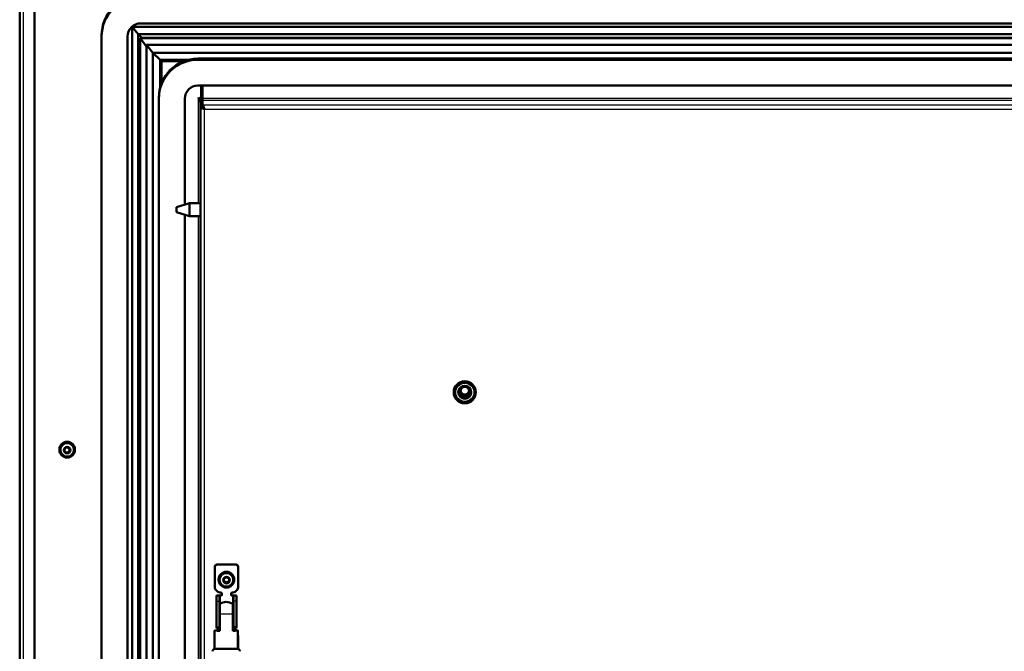
# Model space of a CAD drawing. Units: millimetres. Extents: x 0 to 416, y -6 to 287.
# Drawn here: x 143 to 181, y 225 to 249 of the extents above; entities that cross this region are included whole.
import ezdxf

# ---------------------------------------------------------------- set-up
doc = ezdxf.new("R2010")
doc.units = ezdxf.units.MM
for name, color, linetype in [('013-061-309', 7, 'Continuous'), ('013-061-310', 7, 'Continuous'), ('013-061-436', 7, 'Continuous'), ('013-061-444', 7, 'Continuous'), ('013-061-446', 7, 'Continuous'), ('013-061-511', 7, 'Continuous'), ('15.BS50RVS', 7, 'Continuous'), ('Default', 7, 'Continuous'), ('KERAMISCHE_OPSCH', 7, 'Continuous'), ('LAAGBOLKOPSCHROE', 7, 'Continuous'), ('MOSRUBBER_BINNEN', 7, 'Continuous'), ('MOSRUBBER_BUITEN', 7, 'Continuous'), ('OOG_GDV', 7, 'Continuous'), ('RIV-TI_BLINDNIET', 7, 'Continuous'), ('SLUITRING_M6', 7, 'Continuous'), ('STAKA_CASE', 7, 'Continuous')]:
    doc.layers.add(name, color=color, linetype=linetype)

# ---------------------------------------------------------------- blocks, each defined once
blk = doc.blocks.new('SE22')
at = {"layer": '013-061-309', "color": 7, "linetype": 'Continuous', "lineweight": 50}
for p, q in [((147.347, 248.614), (147.342, 248.619)), ((147.347, 248.614), (147.347, 199.102)), ((147.578, 248.325), (147.347, 248.614)), ((147.578, 248.325), (147.578, 199.273)), ((147.72, 248.188), (147.578, 248.325)), ((147.72, 248.188), (147.72, 248.17)), ((147.734, 248.17), (147.72, 248.188)), ((147.904, 247.918), (147.904, 199.515)), ((148.148, 247.613), (147.904, 247.918)), ((148.148, 247.613), (148.148, 199.696)), ((148.423, 247.339), (148.148, 247.613)), ((148.423, 247.339), (148.423, 246.278)), ((148.473, 247.296), (148.43, 247.339))]:
    blk.add_line(p, q, dxfattribs=at)
at = {"layer": '013-061-310', "color": 7, "linetype": 'Continuous', "lineweight": 50}
for p, q in [((147.347, 248.614), (147.342, 248.619)), ((272.049, 248.614), (147.347, 248.614)), ((147.578, 248.325), (147.347, 248.614)), ((271.818, 248.325), (147.578, 248.325)), ((147.72, 248.188), (147.578, 248.325)), ((271.676, 248.188), (147.72, 248.188)), ((147.734, 248.17), (147.72, 248.188)), ((271.492, 247.918), (147.904, 247.918)), ((148.148, 247.613), (147.904, 247.918)), ((271.248, 247.613), (148.148, 247.613)), ((148.423, 247.339), (148.148, 247.613)), ((149.489, 247.339), (148.423, 247.339)), ((148.473, 247.296), (148.43, 247.339))]:
    blk.add_line(p, q, dxfattribs=at)
at = {"layer": '013-061-436', "color": 7, "linetype": 'Continuous', "lineweight": 50}
for p, q in [((148.473, 247.289), (148.473, 247.296)), ((148.473, 247.296), (149.352, 247.296)), ((148.473, 246.431), (148.473, 247.289)), ((148.473, 247.289), (149.334, 247.289)), ((149.998, 246.349), (149.998, 245.805)), ((150.048, 245.87), (150.048, 246.349)), ((149.916, 245.888), (149.898, 245.87)), ((149.998, 245.805), (149.916, 245.888)), ((149.973, 245.537), (149.973, 245.714)), ((150.048, 245.789), (150.048, 245.87)), ((150.048, 245.789), (150.048, 245.612)), ((150.048, 245.537), (150.048, 245.714)), ((149.973, 201.406), (149.973, 245.537)), ((149.973, 245.537), (150.048, 245.537)), ((150.048, 245.612), (150.048, 245.538)), ((149.973, 242.158), (149.973, 241.861)), ((149.973, 241.01), (149.973, 241.363))]:
    blk.add_line(p, q, dxfattribs=at)
at = {"layer": '013-061-436', "color": 7, "linetype": 'Continuous', "lineweight": 25}
for p, q in [((149.898, 241.827), (149.898, 245.87)), ((149.973, 245.714), (150.048, 245.714)), ((150.048, 245.87), (269.348, 245.87)), ((150.048, 245.789), (269.348, 245.789)), ((150.048, 245.612), (269.348, 245.612)), ((150.123, 201.468), (150.123, 245.45)), ((150.123, 245.45), (269.273, 245.45)), ((149.898, 201.44), (149.898, 241.327))]:
    blk.add_line(p, q, dxfattribs=at)
at = {"layer": '013-061-436', "color": 7, "linetype": 'Continuous', "lineweight": 50}
for centre, major_axis, ratio, start_param, end_param in [((149.898, 245.863), (0.075, -0.15), 0.017516, 0.034938, 1.605735), ((149.898, 245.863), (0.15, -0.15), 0.043661, 0.043633, 1.592566), ((160.138, 234.562), (-0.425, 0), 0.996195, 0.00772, 3.133873)]:
    blk.add_ellipse(centre, major_axis=major_axis, ratio=ratio, start_param=start_param, end_param=end_param, dxfattribs=at)
blk.add_ellipse((160.138, 234.556), major_axis=(-0.425, 0), ratio=0.996195, dxfattribs=at)
for points, knots in [([(149.973, 245.537), (149.973, 245.53), (149.977, 245.522), (149.992, 245.506), (150.003, 245.498), (150.031, 245.483), (150.047, 245.476), (150.084, 245.463), (150.103, 245.456), (150.123, 245.45)], [0, 0, 0, 0, 0.25, 0.25, 0.5, 0.5, 0.75, 0.75, 1, 1, 1, 1]), ([(150.123, 245.45), (150.117, 245.469), (150.111, 245.489), (150.098, 245.527), (150.092, 245.544), (150.079, 245.574), (150.073, 245.587), (150.061, 245.605), (150.054, 245.611), (150.048, 245.612)], [0, 0, 0, 0, 0.25, 0.25, 0.5, 0.5, 0.75, 0.75, 1, 1, 1, 1]), ([(150.119, 245.463), (150.108, 245.48), (150.097, 245.498), (150.073, 245.526), (150.061, 245.536), (150.048, 245.538)], [0.0555969, 0.0555969, 0.0555969, 0.0555969, 0.5, 0.5, 1, 1, 1, 1]), ([(150.048, 245.537), (150.048, 245.523), (150.056, 245.509), (150.083, 245.483), (150.102, 245.47), (150.12, 245.458)], [0, 0, 0, 0, 0.5, 0.5, 0.9777839, 0.9777839, 0.9777839, 0.9777839])]:
    blk.add_open_spline(points, degree=3, knots=knots, dxfattribs=at)
at = {"layer": '013-061-444', "color": 7, "linetype": 'Continuous', "lineweight": 50}
for p, q in [((143.023, 194.786), (143.023, 252.764)), ((143.598, 195.271), (143.598, 252.253))]:
    blk.add_line(p, q, dxfattribs=at)
at = {"layer": '013-061-444', "color": 7, "linetype": 'Continuous', "lineweight": 25}
blk.add_line((143.173, 194.847), (143.173, 252.676), dxfattribs=at)
at = {"layer": '013-061-446', "color": 7, "linetype": 'Continuous', "lineweight": 50}
for p, q in [((149.558, 241.827), (149.058, 241.677)), ((149.058, 241.477), (149.058, 241.677)), ((149.558, 241.327), (149.558, 241.827)), ((149.973, 241.827), (149.558, 241.827)), ((149.058, 241.477), (149.558, 241.327)), ((149.558, 241.327), (149.973, 241.327))]:
    blk.add_line(p, q, dxfattribs=at)
at = {"layer": '013-061-511', "color": 7, "linetype": 'Continuous', "lineweight": 50}
blk.add_line((149.998, 246.201), (150.048, 246.201), dxfattribs=at)
at = {"layer": '15.BS50RVS', "color": 7, "linetype": 'Continuous', "lineweight": 50}
for p, q in [((150.623, 227.935), (151.323, 227.935)), ((150.623, 227.924), (151.323, 227.924)), ((150.523, 227.825), (150.523, 227.835)), ((150.523, 227.044), (150.523, 227.825)), ((151.423, 227.835), (151.423, 227.825)), ((151.423, 227.825), (151.423, 227.044)), ((150.552, 226.974), (150.644, 226.883)), ((150.714, 226.853), (150.766, 226.853)), ((150.791, 226.828), (150.791, 226.759)), ((151.156, 226.759), (151.156, 226.828)), ((151.181, 226.853), (151.232, 226.853)), ((151.302, 226.883), (151.394, 226.974)), ((150.586, 226.519), (150.586, 226.732)), ((150.586, 226.732), (150.706, 226.732)), ((150.586, 225.535), (150.586, 226.519)), ((150.706, 226.732), (150.706, 226.519)), ((150.706, 226.519), (150.706, 225.535)), ((150.731, 226.744), (150.766, 226.744)), ((150.731, 226.734), (150.766, 226.734)), ((151.216, 226.744), (151.181, 226.744)), ((151.216, 226.734), (151.181, 226.734)), ((151.361, 226.732), (151.241, 226.732)), ((151.241, 226.519), (151.241, 226.732)), ((151.241, 225.535), (151.241, 226.519)), ((151.361, 226.732), (151.361, 226.519)), ((151.361, 226.519), (151.361, 225.535)), ((150.586, 225.476), (150.586, 225.535)), ((150.586, 225.476), (150.706, 225.476)), ((150.706, 225.535), (150.706, 225.476)), ((151.241, 225.476), (151.241, 225.535)), ((151.361, 225.476), (151.241, 225.476)), ((151.361, 225.535), (151.361, 225.476)), ((151.423, 225.179), (151.423, 225.168)), ((151.423, 225.168), (151.423, 224.686))]:
    blk.add_line(p, q, dxfattribs=at)
at = {"layer": '15.BS50RVS', "color": 7, "linetype": 'Continuous', "lineweight": 25}
for p, q in [((150.623, 227.935), (150.623, 227.924)), ((151.323, 227.924), (151.323, 227.935)), ((150.586, 226.519), (150.706, 226.519)), ((150.731, 226.734), (150.731, 226.424)), ((150.766, 226.734), (150.766, 226.744)), ((151.181, 226.744), (151.181, 226.734)), ((151.216, 226.415), (151.216, 226.734)), ((151.361, 226.519), (151.241, 226.519)), ((150.586, 225.535), (150.706, 225.535)), ((151.361, 225.535), (151.241, 225.535))]:
    blk.add_line(p, q, dxfattribs=at)
at = {"layer": '15.BS50RVS', "color": 7, "linetype": 'Continuous', "lineweight": 50}
for centre, major_axis, ratio, start_param, end_param in [((150.623, 227.835), (-0.1, 0), 0.996195, 4.712389, 6.283185), ((150.623, 227.825), (0.1, 0), 0.996195, 1.570796, 3.141593), ((151.323, 227.835), (-0.1, 0), 0.996195, 3.141593, 4.712389), ((151.323, 227.825), (0.1, 0), 0.996195, 0, 1.570796), ((150.623, 227.044), (-0.1, 0), 0.996195, 0, 0.785398), ((150.714, 226.953), (-0.1, 0), 0.996195, 0.785398, 1.570796), ((150.766, 226.828), (-0.025, 0), 0.996195, 3.141593, 4.712389), ((150.766, 226.769), (-0.025, 0), 0.996195, 1.570796, 3.141593), ((151.181, 226.828), (-0.025, 0), 0.996195, 4.712389, 6.283185), ((151.181, 226.769), (-0.025, 0), 0.996195, 0, 1.570796), ((151.232, 226.953), (0.1, 0), 0.996195, 4.712389, 5.497787), ((151.323, 227.044), (-0.1, 0), 0.996195, 2.356194, 3.141593), ((150.731, 226.732), (0.145, 0), 0.087156, 1.570796, 3.141593), ((150.731, 226.732), (0.025, 0), 0.087156, 1.570796, 3.141593), ((150.766, 226.759), (0.025, 0), 0.996195, 4.712389, 6.283185), ((151.181, 226.759), (0.025, 0), 0.996195, 3.141593, 4.712389), ((151.216, 226.732), (0.145, 0), 0.087156, 0, 1.570796), ((151.216, 226.732), (0.025, 0), 0.087156, 0, 1.570796), ((150.731, 225.476), (-0.025, 0), 0.087156, 5.35589, 6.283185), ((151.216, 225.476), (-0.025, 0), 0.087156, 3.141593, 4.712389), ((151.323, 225.179), (-0.1, 0), 0.996195, 3.141593, 3.531353), ((151.323, 225.168), (0.1, 0), 0.996195, 0, 0.389761)]:
    blk.add_ellipse(centre, major_axis=major_axis, ratio=ratio, start_param=start_param, end_param=end_param, dxfattribs=at)
at = {"layer": 'KERAMISCHE_OPSCH', "color": 7, "linetype": 'Continuous', "lineweight": 50}
for p, q in [((147.655, 248.17), (147.904, 247.86)), ((271.741, 248.17), (147.655, 248.17)), ((147.655, 248.17), (147.655, 199.273))]:
    blk.add_line(p, q, dxfattribs=at)
at = {"layer": 'LAAGBOLKOPSCHROE', "color": 7, "linetype": 'Continuous', "lineweight": 50}
for p, q in [((144.586, 232.343), (144.586, 232.34)), ((144.79, 232.428), (144.733, 232.329)), ((144.733, 232.329), (144.79, 232.229)), ((144.736, 232.335), (144.79, 232.242)), ((144.906, 232.428), (144.79, 232.428)), ((144.79, 232.242), (144.79, 232.229)), ((144.79, 232.242), (144.906, 232.242)), ((144.79, 232.229), (144.906, 232.229)), ((144.963, 232.329), (144.906, 232.428)), ((144.906, 232.242), (144.96, 232.335)), ((144.906, 232.229), (144.963, 232.329)), ((144.906, 232.242), (144.906, 232.229)), ((145.111, 232.34), (145.111, 232.343)), ((150.711, 227.344), (150.711, 227.341)), ((150.973, 227.445), (150.873, 227.388)), ((150.873, 227.388), (150.873, 227.273)), ((150.873, 227.286), (150.973, 227.228)), ((150.873, 227.273), (150.973, 227.215)), ((151.073, 227.388), (150.973, 227.445)), ((150.973, 227.228), (151.073, 227.286)), ((150.973, 227.215), (151.073, 227.273)), ((150.973, 227.228), (150.973, 227.215)), ((151.073, 227.273), (151.073, 227.388)), ((151.236, 227.341), (151.236, 227.344))]:
    blk.add_line(p, q, dxfattribs=at)
for centre, major_axis, start_param, end_param in [((144.848, 232.343), (0.262, 0), 0, 3.141593), ((150.973, 227.344), (-0.262, 0), 3.141593, 6.283185)]:
    blk.add_ellipse(centre, major_axis=major_axis, ratio=0.996195, start_param=start_param, end_param=end_param, dxfattribs=at)
for centre, major_axis in [((144.848, 232.34), (0.262, 0)), ((144.848, 232.329), (-0.125, 0)), ((150.973, 227.341), (-0.262, 0)), ((150.973, 227.33), (-0.125, 0))]:
    blk.add_ellipse(centre, major_axis=major_axis, ratio=0.996195, dxfattribs=at)
at = {"layer": 'MOSRUBBER_BINNEN', "color": 7, "linetype": 'Continuous', "lineweight": 50}
for p, q in [((269.523, 247.389), (149.873, 247.389)), ((269.523, 247.346), (149.873, 247.346)), ((269.523, 246.349), (149.873, 246.349)), ((148.373, 245.895), (148.373, 245.851)), ((148.373, 245.851), (148.373, 201.371)), ((149.373, 245.851), (149.373, 241.771)), ((149.373, 241.382), (149.373, 201.371))]:
    blk.add_line(p, q, dxfattribs=at)
at = {"layer": 'MOSRUBBER_BINNEN', "color": 7, "linetype": 'Continuous', "lineweight": 25}
blk.add_line((149.873, 247.389), (149.873, 247.346), dxfattribs=at)
at = {"layer": 'MOSRUBBER_BINNEN', "color": 7, "linetype": 'Continuous', "lineweight": 50}
for centre, major_axis in [((149.873, 245.895), (1.5, 0)), ((149.873, 245.851), (1.5, 0)), ((149.873, 245.851), (0.5, 0))]:
    blk.add_ellipse(centre, major_axis=major_axis, ratio=0.996195, start_param=1.570796, end_param=3.141593, dxfattribs=at)
at = {"layer": 'MOSRUBBER_BUITEN', "color": 7, "linetype": 'Continuous', "lineweight": 50}
for p, q in [((271.723, 248.744), (147.673, 248.744)), ((146.173, 248.289), (146.173, 248.246)), ((146.173, 248.246), (146.173, 199.382)), ((147.173, 248.246), (147.173, 199.382))]:
    blk.add_line(p, q, dxfattribs=at)
for centre, major_axis in [((147.673, 248.289), (1.5, 0)), ((147.673, 248.246), (1.5, 0)), ((147.673, 248.246), (0.5, 0))]:
    blk.add_ellipse(centre, major_axis=major_axis, ratio=0.996195, start_param=1.570796, end_param=3.141593, dxfattribs=at)
at = {"layer": 'OOG_GDV', "color": 7, "linetype": 'Continuous', "lineweight": 50}
for p, q in [((150.716, 226.033), (150.716, 226.415)), ((151.216, 226.415), (151.216, 226.033)), ((150.716, 225.383), (150.716, 226.033)), ((151.216, 225.383), (151.216, 226.033)), ((150.516, 225.391), (150.516, 224.691)), ((151.416, 224.691), (151.416, 225.391))]:
    blk.add_line(p, q, dxfattribs=at)
blk.add_arc((150.966, 226.041), 0.45, 56.251, 123.749, dxfattribs=at)
at = {"layer": 'OOG_GDV', "color": 7, "linetype": 'Continuous', "lineweight": 25}
blk.add_ellipse((150.966, 226.041), major_axis=(0.45, 0), ratio=0.019929, start_param=4.123358, end_param=5.30142, dxfattribs=at)
at = {"layer": 'OOG_GDV', "color": 7, "linetype": 'Continuous', "lineweight": 50}
for centre, major_axis, start_param, end_param in [((150.966, 225.391), (0.45, 0), 2.159827, 4.123358), ((150.966, 225.391), (-0.45, 0), 2.159827, 4.123358), ((150.966, 224.691), (-0.45, 0), 0, 3.141593)]:
    blk.add_ellipse(centre, major_axis=major_axis, ratio=0.019929, start_param=start_param, end_param=end_param, dxfattribs=at)
at = {"layer": 'RIV-TI_BLINDNIET', "color": 7, "linetype": 'Continuous', "lineweight": 50}
for p, q in [((159.738, 234.562), (159.738, 234.558)), ((160.538, 234.558), (160.538, 234.562))]:
    blk.add_line(p, q, dxfattribs=at)
for centre, radius, start, end in [((160.138, 234.56), 0.4, 186.7618, 353.3697), ((160.138, 234.572), 0.25, 190.2744, 349.4641)]:
    blk.add_arc(centre, radius, start, end, dxfattribs=at)
for centre, major_axis, start_param, end_param in [((160.138, 234.562), (0.4, 0), 0, 3.141593), ((160.138, 234.593), (-0.225, 0), 0, 3.763876), ((160.138, 234.593), (-0.225, 0), 5.6609, 6.283185), ((160.138, 234.558), (0.4, 0), 3.031436, 3.255994), ((160.138, 234.591), (-0.25, 0), 0.074434, 3.067159), ((160.138, 234.584), (-0.25, 0), 0.060408, 0.174951), ((160.138, 234.571), (-0.25, 0), 0.035003, 0.174951), ((160.138, 234.645), (-0.17, 0), 0.155012, 2.986581), ((160.138, 234.584), (-0.25, 0), 2.962059, 3.081185), ((160.138, 234.571), (-0.25, 0), 2.962059, 3.10659), ((160.138, 234.558), (0.4, 0), 0, 0.106613), ((160.138, 234.558), (0.4, 0), 6.171081, 6.283185)]:
    blk.add_ellipse(centre, major_axis=major_axis, ratio=0.996195, start_param=start_param, end_param=end_param, dxfattribs=at)
at = {"layer": 'RIV-TI_BLINDNIET', "color": 7, "linetype": 'Continuous', "lineweight": 25}
for centre, major_axis, start_param, end_param in [((160.138, 234.558), (0.4, 0), 0.106613, 3.031436), ((160.138, 234.584), (-0.25, 0), 0.174951, 2.962059), ((160.138, 234.571), (-0.25, 0), 0.174951, 2.962059)]:
    blk.add_ellipse(centre, major_axis=major_axis, ratio=0.996195, start_param=start_param, end_param=end_param, dxfattribs=at)
blk.add_ellipse((160.138, 234.554), major_axis=(-0.35, 0), ratio=0.996195, dxfattribs=at)
at = {"layer": 'RIV-TI_BLINDNIET', "color": 7, "linetype": 'Continuous', "lineweight": 50}
for centre, major_axis in [((160.138, 234.554), (-0.25, 0)), ((160.138, 234.593), (-0.17, 0))]:
    blk.add_ellipse(centre, major_axis=major_axis, ratio=0.996195, dxfattribs=at)
at = {"layer": 'SLUITRING_M6', "color": 7, "linetype": 'Continuous', "lineweight": 50}
for p, q in [((144.548, 232.35), (144.548, 232.343)), ((145.148, 232.343), (145.148, 232.35)), ((150.673, 227.351), (150.673, 227.344)), ((151.273, 227.344), (151.273, 227.351))]:
    blk.add_line(p, q, dxfattribs=at)
for centre in [(144.848, 232.35), (150.973, 227.351)]:
    blk.add_ellipse(centre, major_axis=(-0.3, 0), ratio=0.996195, start_param=3.141593, end_param=6.283185, dxfattribs=at)
for centre in [(144.848, 232.343), (150.973, 227.344)]:
    blk.add_ellipse(centre, major_axis=(-0.3, 0), ratio=0.996195, dxfattribs=at)
at = {"layer": 'STAKA_CASE', "color": 7, "linetype": 'Continuous', "lineweight": 50}
for points, knots in [([(150.521, 224.689), (150.521, 224.689), (150.516, 224.688), (150.502, 224.685), (150.479, 224.672), (150.458, 224.651), (150.444, 224.621), (150.44, 224.602), (150.441, 224.591)], [0.90542284, 0.90542284, 0.90542284, 0.90542284, 0.90838777, 0.92271413, 0.9397774, 0.95966908, 0.9805226, 1, 1, 1, 1]), ([(151.49, 224.591), (151.49, 224.602), (151.487, 224.622), (151.473, 224.651), (151.452, 224.671), (151.43, 224.684), (151.416, 224.688), (151.411, 224.689), (151.41, 224.689)], [0, 0, 0, 0, 0.02012385, 0.04051796, 0.05973677, 0.07639545, 0.09025899, 0.09460172, 0.09460172, 0.09460172, 0.09460172])]:
    blk.add_open_spline(points, degree=3, knots=knots, dxfattribs=at)

msp = doc.modelspace()

# ---------------------------------------------------------------- block references
at = {"layer": 'Default'}
msp.add_blockref('SE22', (0, 0), dxfattribs=at)

doc.saveas('drawing.dxf')
